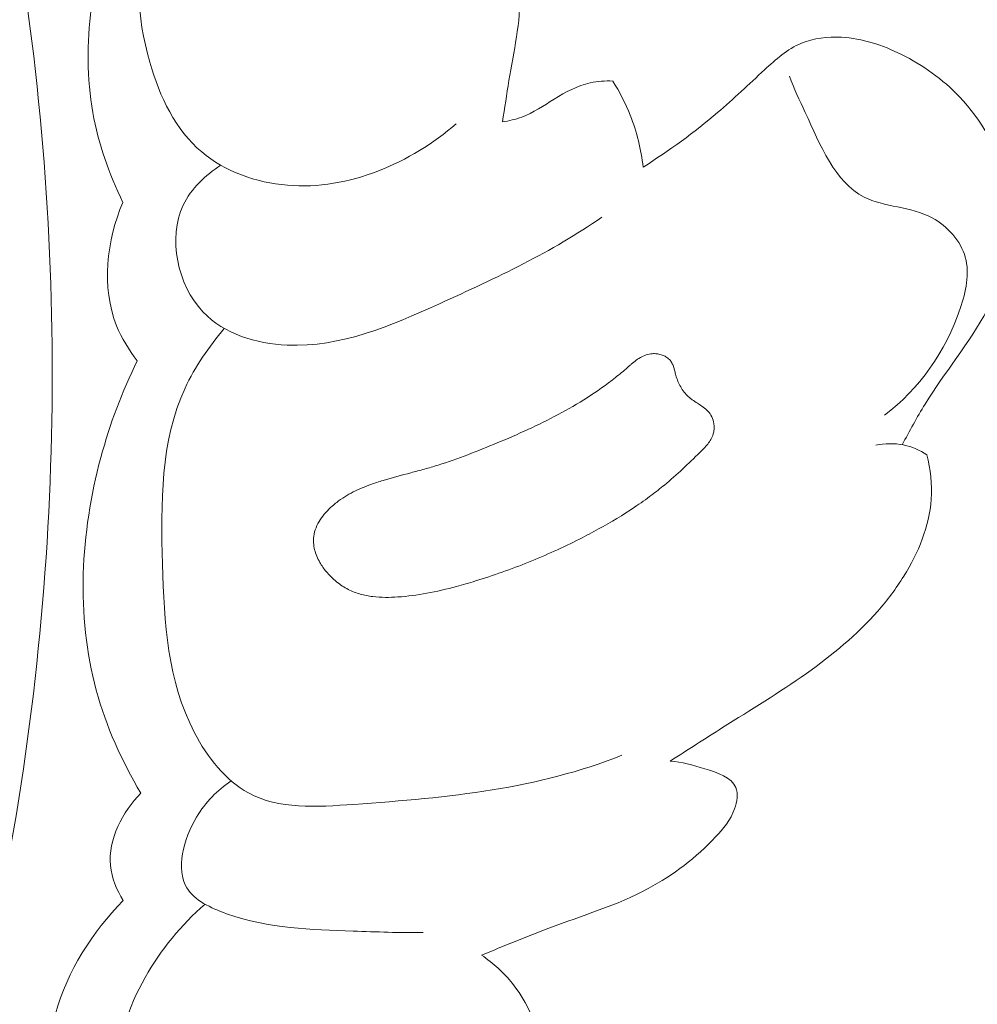
# Model space of a CAD drawing. Units: centimetres. Extents: x 165 to 332, y -118 to 118.
# Drawn here: x 262 to 264, y -55 to -53 of the extents above; entities that cross this region are included whole.
import ezdxf

# ---------------------------------------------------------------- set-up
doc = ezdxf.new("R2010")
doc.units = ezdxf.units.CM
doc.header["$MEASUREMENT"] = 0
doc.layers.add('layer 1', color=7, linetype='Continuous')

msp = doc.modelspace()

# ---------------------------------------------------------------- linework, layer by layer
at = {"layer": 'layer 1', "color": 250, "lineweight": 20}
for points, knots in [([(164.67986, -117.93056), (164.67986, -117.93056), (164.67986, 118.25515), (164.67986, 118.25515), (164.67986, 118.25515), (164.67986, 118.25515), (331.67985, 118.25515), (331.67985, 118.25515), (331.67985, 118.25515), (331.67985, 118.25515), (331.67985, -117.93056), (331.67985, -117.93056), (331.67985, -117.93056), (331.67985, -117.93056), (164.67986, -117.93056), (164.67986, -117.93056)], [0, 0, 0, 0, 0.2, 0.2, 0.2, 0.2, 0.4, 0.4, 0.4, 0.4, 0.6, 0.6, 0.6, 0.6, 1, 1, 1, 1]), ([(258.01383, -50.63068), (257.96786, -50.57454), (257.9279, -50.5095), (257.90808, -50.44082), (257.90808, -50.44082), (257.85399, -50.25381), (257.94931, -50.04028), (258.08771, -49.88106), (258.08771, -49.88106), (258.29254, -49.64554), (258.59164, -49.52898), (258.88512, -49.52646), (258.88512, -49.52646), (259.06524, -49.52489), (259.24323, -49.56633), (259.41462, -49.62551), (259.41462, -49.62551), (259.94129, -49.80739), (260.40454, -50.15716), (260.77142, -50.57818), (260.77142, -50.57818), (261.08211, -50.93472), (261.32376, -51.34228), (261.49928, -51.77452), (261.49928, -51.77452), (261.66647, -52.18641), (261.77371, -52.62073), (261.8335, -53.0621), (261.8335, -53.0621), (261.93609, -53.8175), (261.89987, -54.59342), (261.73131, -55.33025)], [0, 0, 0, 0, 0.1111111, 0.1111111, 0.1111111, 0.1111111, 0.2222222, 0.2222222, 0.2222222, 0.2222222, 0.3333333, 0.3333333, 0.3333333, 0.3333333, 0.4444444, 0.4444444, 0.4444444, 0.4444444, 0.5555556, 0.5555556, 0.5555556, 0.5555556, 0.6666667, 0.6666667, 0.6666667, 0.6666667, 0.7777778, 0.7777778, 0.7777778, 0.7777778, 1, 1, 1, 1]), ([(262.94799, -53.32268), (262.95332, -53.29038), (262.95775, -53.25804), (262.96321, -53.2257), (262.96321, -53.2257), (262.97471, -53.15732), (262.99059, -53.08911), (262.98927, -53.01988), (262.98927, -53.01988), (262.9874, -52.91987), (262.94963, -52.81769), (262.88729, -52.73694), (262.88729, -52.73694), (262.843, -52.67945), (262.78635, -52.63281), (262.72412, -52.5976)], [0, 0, 0, 0, 0.2, 0.2, 0.2, 0.2, 0.4, 0.4, 0.4, 0.4, 0.6, 0.6, 0.6, 0.6, 1, 1, 1, 1]), ([(262.21408, -52.74651), (262.17843, -52.77998), (262.14671, -52.81976), (262.12612, -52.86381), (262.12612, -52.86381), (262.08124, -52.95935), (262.0888, -53.07502), (262.11974, -53.18267), (262.11974, -53.18267), (262.14318, -53.26437), (262.18022, -53.3414), (262.24164, -53.39323), (262.24164, -53.39323), (262.29595, -53.43914), (262.36934, -53.46524), (262.44288, -53.47137), (262.44288, -53.47137), (262.58765, -53.4835), (262.73334, -53.41848), (262.83955, -53.32695)], [0, 0, 0, 0, 0.1666667, 0.1666667, 0.1666667, 0.1666667, 0.3333333, 0.3333333, 0.3333333, 0.3333333, 0.5, 0.5, 0.5, 0.5, 0.6666667, 0.6666667, 0.6666667, 0.6666667, 1, 1, 1, 1]), ([(262.05662, -53.51165), (262.02409, -53.4448), (261.99921, -53.37387), (261.98609, -53.30057), (261.98609, -53.30057), (261.9573, -53.14006), (261.98458, -52.96814), (262.0476, -52.81962)], [0, 0, 0, 0, 0.3333333, 0.3333333, 0.3333333, 0.3333333, 1, 1, 1, 1]), ([(263.88692, -54.08059), (263.90419, -54.04843), (263.92138, -54.01622), (263.94057, -53.98513), (263.94057, -53.98513), (263.98688, -53.9102), (264.04443, -53.84223), (264.08626, -53.76446), (264.08626, -53.76446), (264.10647, -53.72684), (264.12302, -53.68695), (264.13258, -53.64521), (264.13258, -53.64521), (264.14632, -53.58451), (264.14524, -53.51999), (264.12999, -53.4589), (264.12999, -53.4589), (264.11161, -53.38599), (264.073, -53.31792), (264.02114, -53.26353), (264.02114, -53.26353), (263.98214, -53.22262), (263.93567, -53.18934), (263.88489, -53.16419), (263.88489, -53.16419), (263.8408, -53.14243), (263.7934, -53.12661), (263.74405, -53.1239), (263.74405, -53.1239), (263.71186, -53.12207), (263.67887, -53.12576), (263.64998, -53.13791), (263.64998, -53.13791), (263.61734, -53.15164), (263.59, -53.176), (263.56341, -53.20044), (263.56341, -53.20044), (263.52634, -53.2346), (263.49094, -53.26866), (263.4533, -53.30079), (263.4533, -53.30079), (263.39861, -53.34744), (263.33928, -53.3899), (263.27845, -53.42889)], [0, 0, 0, 0, 0.0833333, 0.0833333, 0.0833333, 0.0833333, 0.1666667, 0.1666667, 0.1666667, 0.1666667, 0.25, 0.25, 0.25, 0.25, 0.3333333, 0.3333333, 0.3333333, 0.3333333, 0.4166667, 0.4166667, 0.4166667, 0.4166667, 0.5, 0.5, 0.5, 0.5, 0.5833333, 0.5833333, 0.5833333, 0.5833333, 0.6666667, 0.6666667, 0.6666667, 0.6666667, 0.75, 0.75, 0.75, 0.75, 0.8333333, 0.8333333, 0.8333333, 0.8333333, 1, 1, 1, 1]), ([(263.84505, -54.01116), (263.92735, -53.95015), (263.98853, -53.86233), (264.02284, -53.76111), (264.02284, -53.76111), (264.03644, -53.72118), (264.04584, -53.67912), (264.03506, -53.64058), (264.03506, -53.64058), (264.02437, -53.6023), (263.99391, -53.56742), (263.9572, -53.54784), (263.9572, -53.54784), (263.90672, -53.52091), (263.84445, -53.5229), (263.79763, -53.49927), (263.79763, -53.49927), (263.72945, -53.46486), (263.6938, -53.37611), (263.65924, -53.30058), (263.65924, -53.30058), (263.64593, -53.2715), (263.63276, -53.24444), (263.6219, -53.21547)], [0, 0, 0, 0, 0.1428571, 0.1428571, 0.1428571, 0.1428571, 0.2857143, 0.2857143, 0.2857143, 0.2857143, 0.4285714, 0.4285714, 0.4285714, 0.4285714, 0.5714286, 0.5714286, 0.5714286, 0.5714286, 0.7142857, 0.7142857, 0.7142857, 0.7142857, 1, 1, 1, 1]), ([(263.20697, -53.22668), (263.18928, -53.22596), (263.17132, -53.22715), (263.15422, -53.23089), (263.15422, -53.23089), (263.12401, -53.23761), (263.09642, -53.25256), (263.06984, -53.26898), (263.06984, -53.26898), (263.04464, -53.28457), (263.02051, -53.30133), (262.99318, -53.3115), (262.99318, -53.3115), (262.97866, -53.31679), (262.96332, -53.32025), (262.94799, -53.32268)], [0, 0, 0, 0, 0.2, 0.2, 0.2, 0.2, 0.4, 0.4, 0.4, 0.4, 0.6, 0.6, 0.6, 0.6, 1, 1, 1, 1]), ([(263.27845, -53.42889), (263.27376, -53.38745), (263.26364, -53.34629), (263.24815, -53.30717), (263.24815, -53.30717), (263.23704, -53.27909), (263.22314, -53.25208), (263.20697, -53.22668)], [0, 0, 0, 0, 0.3333333, 0.3333333, 0.3333333, 0.3333333, 1, 1, 1, 1]), ([(262.28642, -53.42442), (262.25047, -53.44798), (262.21677, -53.47899), (262.19833, -53.51817), (262.19833, -53.51817), (262.1618, -53.59547), (262.18447, -53.7048), (262.24467, -53.76866), (262.24467, -53.76866), (262.29445, -53.82166), (262.36997, -53.84333), (262.44212, -53.84663), (262.44212, -53.84663), (262.56895, -53.85229), (262.68581, -53.80118), (262.80009, -53.74955), (262.80009, -53.74955), (262.93361, -53.6893), (263.06344, -53.62849), (263.18158, -53.54614)], [0, 0, 0, 0, 0.1666667, 0.1666667, 0.1666667, 0.1666667, 0.3333333, 0.3333333, 0.3333333, 0.3333333, 0.5, 0.5, 0.5, 0.5, 0.6666667, 0.6666667, 0.6666667, 0.6666667, 1, 1, 1, 1]), ([(262.09044, -53.88342), (262.07082, -53.85826), (262.05372, -53.83084), (262.04186, -53.8012), (262.04186, -53.8012), (262.00571, -53.71069), (262.01842, -53.60015), (262.05662, -53.51165)], [0, 0, 0, 0, 0.3333333, 0.3333333, 0.3333333, 0.3333333, 1, 1, 1, 1]), ([(262.29468, -53.8077), (262.25854, -53.85028), (262.22572, -53.89735), (262.20251, -53.94773), (262.20251, -53.94773), (262.14473, -54.07272), (262.14552, -54.21816), (262.14964, -54.36112), (262.14964, -54.36112), (262.15363, -54.49896), (262.16066, -54.63426), (262.22489, -54.75695), (262.22489, -54.75695), (262.25498, -54.81442), (262.29766, -54.86906), (262.35143, -54.89829), (262.35143, -54.89829), (262.42206, -54.9367), (262.51172, -54.93122), (262.59889, -54.92504), (262.59889, -54.92504), (262.82346, -54.90912), (263.0306, -54.8885), (263.22849, -54.8098)], [0, 0, 0, 0, 0.1428571, 0.1428571, 0.1428571, 0.1428571, 0.2857143, 0.2857143, 0.2857143, 0.2857143, 0.4285714, 0.4285714, 0.4285714, 0.4285714, 0.5714286, 0.5714286, 0.5714286, 0.5714286, 0.7142857, 0.7142857, 0.7142857, 0.7142857, 1, 1, 1, 1]), ([(262.09875, -54.89851), (262.05371, -54.82308), (262.01718, -54.74186), (261.99411, -54.65704), (261.99411, -54.65704), (261.94614, -54.48021), (261.95721, -54.2879), (262.00475, -54.11069), (262.00475, -54.11069), (262.026, -54.03184), (262.0544, -53.95596), (262.09044, -53.88342)], [0, 0, 0, 0, 0.25, 0.25, 0.25, 0.25, 0.5, 0.5, 0.5, 0.5, 1, 1, 1, 1]), ([(262.93561, -54.07641), (262.91288, -54.08594), (262.89003, -54.09528), (262.86688, -54.10412), (262.86688, -54.10412), (262.84378, -54.11287), (262.82035, -54.1212), (262.79669, -54.12849), (262.79669, -54.12849), (262.78615, -54.13176), (262.77558, -54.13491), (262.76488, -54.13787), (262.76488, -54.13787), (262.75418, -54.14082), (262.74358, -54.14361), (262.73284, -54.14643), (262.73284, -54.14643), (262.71109, -54.15215), (262.68925, -54.15782), (262.66773, -54.16436), (262.66773, -54.16436), (262.65806, -54.16732), (262.64856, -54.17038), (262.63909, -54.1738), (262.63909, -54.1738), (262.63204, -54.17638), (262.62502, -54.17911), (262.61813, -54.18201), (262.61813, -54.18201), (262.6042, -54.18787), (262.59055, -54.19468), (262.57769, -54.20273), (262.57769, -54.20273), (262.57115, -54.20686), (262.56477, -54.21132), (262.55869, -54.21605), (262.55869, -54.21605), (262.5552, -54.2188), (262.55176, -54.22169), (262.5484, -54.22463), (262.5484, -54.22463), (262.54312, -54.22935), (262.53788, -54.23444), (262.53316, -54.23982), (262.53316, -54.23982), (262.52839, -54.24507), (262.52397, -54.25073), (262.52002, -54.25677), (262.52002, -54.25677), (262.51618, -54.26264), (262.51285, -54.2688), (262.51022, -54.27535), (262.51022, -54.27535), (262.50764, -54.28181), (262.50573, -54.28853), (262.50479, -54.29533), (262.50479, -54.29533), (262.50414, -54.30059), (262.5039, -54.30595), (262.50429, -54.3112), (262.50429, -54.3112), (262.5051, -54.32185), (262.50784, -54.33232), (262.51191, -54.34226), (262.51191, -54.34226), (262.51401, -54.34733), (262.51642, -54.35223), (262.51916, -54.35697), (262.51916, -54.35697), (262.52352, -54.36455), (262.52847, -54.37167), (262.53407, -54.37846), (262.53407, -54.37846), (262.54133, -54.38721), (262.54947, -54.39519), (262.55827, -54.4024), (262.55827, -54.4024), (262.56272, -54.40592), (262.56727, -54.40926), (262.57196, -54.41234), (262.57196, -54.41234), (262.57644, -54.41519), (262.58102, -54.41786), (262.58575, -54.42027), (262.58575, -54.42027), (262.59476, -54.42484), (262.60426, -54.42854), (262.61408, -54.43128), (262.61408, -54.43128), (262.62362, -54.43408), (262.63356, -54.43597), (262.64339, -54.43723), (262.64339, -54.43723), (262.65328, -54.4384), (262.66315, -54.43898), (262.67308, -54.43903), (262.67308, -54.43903), (262.68288, -54.43912), (262.6927, -54.43876), (262.7025, -54.43805), (262.7025, -54.43805), (262.72522, -54.43654), (262.74774, -54.43354), (262.77017, -54.42946), (262.77017, -54.42946), (262.79356, -54.42511), (262.81683, -54.41955), (262.83985, -54.41339), (262.83985, -54.41339), (262.85486, -54.40929), (262.86982, -54.40505), (262.88476, -54.40045), (262.88476, -54.40045), (262.90579, -54.39398), (262.92669, -54.3871), (262.94749, -54.37981), (262.94749, -54.37981), (262.98903, -54.3651), (263.02985, -54.34861), (263.06981, -54.33038), (263.06981, -54.33038), (263.08983, -54.3214), (263.10961, -54.31183), (263.12922, -54.30194), (263.12922, -54.30194), (263.14425, -54.2943), (263.15916, -54.28647), (263.1739, -54.27833), (263.1739, -54.27833), (263.20284, -54.26242), (263.2311, -54.24544), (263.25844, -54.22704), (263.25844, -54.22704), (263.27197, -54.21799), (263.28539, -54.20853), (263.29842, -54.19874), (263.29842, -54.19874), (263.30852, -54.1911), (263.31851, -54.18327), (263.32828, -54.17521), (263.32828, -54.17521), (263.34293, -54.16312), (263.35707, -54.15052), (263.37105, -54.13759), (263.37105, -54.13759), (263.38479, -54.12488), (263.39837, -54.11185), (263.41182, -54.09863), (263.41182, -54.09863), (263.41492, -54.09554), (263.41815, -54.09242), (263.42116, -54.08929), (263.42116, -54.08929), (263.42426, -54.08599), (263.42728, -54.08263), (263.43004, -54.07913), (263.43004, -54.07913), (263.43284, -54.07555), (263.43547, -54.07186), (263.43767, -54.06793), (263.43767, -54.06793), (263.43991, -54.06392), (263.4418, -54.05971), (263.44308, -54.05538), (263.44308, -54.05538), (263.44409, -54.05193), (263.44474, -54.04829), (263.44504, -54.04468), (263.44504, -54.04468), (263.44558, -54.03879), (263.44522, -54.03287), (263.44388, -54.02708), (263.44388, -54.02708), (263.44266, -54.02147), (263.44058, -54.01596), (263.43754, -54.01094), (263.43754, -54.01094), (263.43501, -54.00666), (263.43169, -54.00275), (263.42805, -53.99922), (263.42805, -53.99922), (263.42444, -53.99583), (263.42051, -53.99283), (263.41647, -53.99001), (263.41647, -53.99001), (263.413, -53.98761), (263.40934, -53.98534), (263.40582, -53.98303), (263.40582, -53.98303), (263.40164, -53.98047), (263.3976, -53.97786), (263.39356, -53.97504), (263.39356, -53.97504), (263.39144, -53.97351), (263.38928, -53.97184), (263.38717, -53.97009), (263.38717, -53.97009), (263.3835, -53.96701), (263.38008, -53.9635), (263.37698, -53.95982), (263.37698, -53.95982), (263.37064, -53.9525), (263.36561, -53.94408), (263.36158, -53.9353), (263.36158, -53.9353), (263.35955, -53.93073), (263.35784, -53.926), (263.35636, -53.92127), (263.35636, -53.92127), (263.35565, -53.91905), (263.35504, -53.91687), (263.35447, -53.91461), (263.35447, -53.91461), (263.35371, -53.91166), (263.353, -53.90863), (263.35215, -53.90564), (263.35215, -53.90564), (263.35139, -53.90269), (263.35049, -53.89978), (263.34946, -53.89692), (263.34946, -53.89692), (263.34847, -53.89396), (263.34722, -53.89108), (263.34569, -53.88828), (263.34569, -53.88828), (263.34416, -53.88548), (263.34222, -53.8828), (263.33996, -53.8805), (263.33996, -53.8805), (263.33765, -53.87807), (263.33492, -53.87597), (263.33209, -53.87428), (263.33209, -53.87428), (263.32917, -53.87253), (263.32606, -53.87114), (263.32288, -53.87005), (263.32288, -53.87005), (263.31967, -53.86883), (263.31635, -53.86801), (263.31297, -53.86749), (263.31297, -53.86749), (263.30968, -53.86703), (263.30629, -53.86674), (263.30298, -53.86672), (263.30298, -53.86672), (263.29845, -53.86683), (263.29391, -53.86738), (263.2896, -53.86853), (263.2896, -53.86853), (263.28458, -53.86973), (263.27983, -53.87166), (263.27529, -53.87405), (263.27529, -53.87405), (263.27075, -53.87644), (263.26646, -53.8792), (263.26239, -53.88219), (263.26239, -53.88219), (263.25836, -53.8851), (263.25449, -53.88832), (263.25058, -53.89164), (263.25058, -53.89164), (263.24876, -53.89325), (263.24686, -53.89482), (263.24499, -53.89653), (263.24499, -53.89653), (263.24387, -53.89751), (263.24275, -53.89849), (263.24168, -53.89938), (263.24168, -53.89938), (263.23236, -53.90746), (263.22296, -53.91527), (263.21334, -53.92284), (263.21334, -53.92284), (263.19216, -53.93964), (263.17005, -53.95524), (263.14736, -53.96983), (263.14736, -53.96983), (263.12503, -53.98416), (263.10199, -53.99753), (263.07855, -54.00997), (263.07855, -54.00997), (263.0322, -54.03472), (262.98408, -54.05607), (262.93561, -54.07641)], [0, 0, 0, 0, 0.0138889, 0.0138889, 0.0138889, 0.0138889, 0.0277778, 0.0277778, 0.0277778, 0.0277778, 0.0416667, 0.0416667, 0.0416667, 0.0416667, 0.0555556, 0.0555556, 0.0555556, 0.0555556, 0.0694444, 0.0694444, 0.0694444, 0.0694444, 0.0833333, 0.0833333, 0.0833333, 0.0833333, 0.0972222, 0.0972222, 0.0972222, 0.0972222, 0.1111111, 0.1111111, 0.1111111, 0.1111111, 0.125, 0.125, 0.125, 0.125, 0.1388889, 0.1388889, 0.1388889, 0.1388889, 0.1527778, 0.1527778, 0.1527778, 0.1527778, 0.1666667, 0.1666667, 0.1666667, 0.1666667, 0.1805556, 0.1805556, 0.1805556, 0.1805556, 0.1944444, 0.1944444, 0.1944444, 0.1944444, 0.2083333, 0.2083333, 0.2083333, 0.2083333, 0.2222222, 0.2222222, 0.2222222, 0.2222222, 0.2361111, 0.2361111, 0.2361111, 0.2361111, 0.25, 0.25, 0.25, 0.25, 0.2638889, 0.2638889, 0.2638889, 0.2638889, 0.2777778, 0.2777778, 0.2777778, 0.2777778, 0.2916667, 0.2916667, 0.2916667, 0.2916667, 0.3055556, 0.3055556, 0.3055556, 0.3055556, 0.3194444, 0.3194444, 0.3194444, 0.3194444, 0.3333333, 0.3333333, 0.3333333, 0.3333333, 0.3472222, 0.3472222, 0.3472222, 0.3472222, 0.3611111, 0.3611111, 0.3611111, 0.3611111, 0.375, 0.375, 0.375, 0.375, 0.3888889, 0.3888889, 0.3888889, 0.3888889, 0.4027778, 0.4027778, 0.4027778, 0.4027778, 0.4166667, 0.4166667, 0.4166667, 0.4166667, 0.4305556, 0.4305556, 0.4305556, 0.4305556, 0.4444444, 0.4444444, 0.4444444, 0.4444444, 0.4583333, 0.4583333, 0.4583333, 0.4583333, 0.4722222, 0.4722222, 0.4722222, 0.4722222, 0.4861111, 0.4861111, 0.4861111, 0.4861111, 0.5, 0.5, 0.5, 0.5, 0.5138889, 0.5138889, 0.5138889, 0.5138889, 0.5277778, 0.5277778, 0.5277778, 0.5277778, 0.5416667, 0.5416667, 0.5416667, 0.5416667, 0.5555556, 0.5555556, 0.5555556, 0.5555556, 0.5694444, 0.5694444, 0.5694444, 0.5694444, 0.5833333, 0.5833333, 0.5833333, 0.5833333, 0.5972222, 0.5972222, 0.5972222, 0.5972222, 0.6111111, 0.6111111, 0.6111111, 0.6111111, 0.625, 0.625, 0.625, 0.625, 0.6388889, 0.6388889, 0.6388889, 0.6388889, 0.6527778, 0.6527778, 0.6527778, 0.6527778, 0.6666667, 0.6666667, 0.6666667, 0.6666667, 0.6805556, 0.6805556, 0.6805556, 0.6805556, 0.6944444, 0.6944444, 0.6944444, 0.6944444, 0.7083333, 0.7083333, 0.7083333, 0.7083333, 0.7222222, 0.7222222, 0.7222222, 0.7222222, 0.7361111, 0.7361111, 0.7361111, 0.7361111, 0.75, 0.75, 0.75, 0.75, 0.7638889, 0.7638889, 0.7638889, 0.7638889, 0.7777778, 0.7777778, 0.7777778, 0.7777778, 0.7916667, 0.7916667, 0.7916667, 0.7916667, 0.8055556, 0.8055556, 0.8055556, 0.8055556, 0.8194444, 0.8194444, 0.8194444, 0.8194444, 0.8333333, 0.8333333, 0.8333333, 0.8333333, 0.8472222, 0.8472222, 0.8472222, 0.8472222, 0.8611111, 0.8611111, 0.8611111, 0.8611111, 0.875, 0.875, 0.875, 0.875, 0.8888889, 0.8888889, 0.8888889, 0.8888889, 0.9027778, 0.9027778, 0.9027778, 0.9027778, 0.9166667, 0.9166667, 0.9166667, 0.9166667, 0.9305556, 0.9305556, 0.9305556, 0.9305556, 0.9444444, 0.9444444, 0.9444444, 0.9444444, 0.9583333, 0.9583333, 0.9583333, 0.9583333, 0.9722222, 0.9722222, 0.9722222, 0.9722222, 1, 1, 1, 1]), ([(263.94494, -54.10406), (263.92824, -54.09335), (263.90963, -54.08525), (263.89016, -54.08114), (263.89016, -54.08114), (263.86856, -54.07675), (263.84593, -54.07728), (263.82455, -54.08172)], [0, 0, 0, 0, 0.3333333, 0.3333333, 0.3333333, 0.3333333, 1, 1, 1, 1]), ([(263.34199, -54.82336), (263.38302, -54.79726), (263.42386, -54.7707), (263.46493, -54.74473), (263.46493, -54.74473), (263.53103, -54.70307), (263.59787, -54.66297), (263.6619, -54.61764), (263.6619, -54.61764), (263.7226, -54.57457), (263.78061, -54.5269), (263.82939, -54.47133), (263.82939, -54.47133), (263.85188, -54.44563), (263.87237, -54.41837), (263.89059, -54.38903), (263.89059, -54.38903), (263.92461, -54.33426), (263.95058, -54.2726), (263.95488, -54.20869), (263.95488, -54.20869), (263.95733, -54.17374), (263.95319, -54.1381), (263.94494, -54.10406)], [0, 0, 0, 0, 0.1428571, 0.1428571, 0.1428571, 0.1428571, 0.2857143, 0.2857143, 0.2857143, 0.2857143, 0.4285714, 0.4285714, 0.4285714, 0.4285714, 0.5714286, 0.5714286, 0.5714286, 0.5714286, 0.7142857, 0.7142857, 0.7142857, 0.7142857, 1, 1, 1, 1]), ([(262.89886, -55.27903), (262.95145, -55.25789), (263.00346, -55.23551), (263.0567, -55.21565), (263.0567, -55.21565), (263.13545, -55.18621), (263.21664, -55.16225), (263.29057, -55.12257), (263.29057, -55.12257), (263.34918, -55.09104), (263.40314, -55.04959), (263.44868, -55.00149), (263.44868, -55.00149), (263.46688, -54.98222), (263.48375, -54.96186), (263.4931, -54.93547), (263.4931, -54.93547), (263.49892, -54.91891), (263.50185, -54.89992), (263.49627, -54.8857), (263.49627, -54.8857), (263.48682, -54.86141), (263.45275, -54.85063), (263.42318, -54.84144), (263.42318, -54.84144), (263.39435, -54.83256), (263.36957, -54.82525), (263.34199, -54.82336)], [0, 0, 0, 0, 0.125, 0.125, 0.125, 0.125, 0.25, 0.25, 0.25, 0.25, 0.375, 0.375, 0.375, 0.375, 0.5, 0.5, 0.5, 0.5, 0.625, 0.625, 0.625, 0.625, 0.75, 0.75, 0.75, 0.75, 1, 1, 1, 1]), ([(262.31095, -54.87007), (262.27808, -54.8918), (262.25093, -54.9189), (262.22948, -54.95525), (262.22948, -54.95525), (262.19882, -55.00686), (262.17973, -55.07694), (262.20698, -55.12126), (262.20698, -55.12126), (262.22486, -55.15037), (262.2628, -55.16835), (262.30016, -55.18165), (262.30016, -55.18165), (262.40131, -55.21752), (262.49816, -55.21904), (262.59739, -55.22246), (262.59739, -55.22246), (262.65187, -55.22437), (262.70705, -55.22689), (262.76181, -55.22563)], [0, 0, 0, 0, 0.1666667, 0.1666667, 0.1666667, 0.1666667, 0.3333333, 0.3333333, 0.3333333, 0.3333333, 0.5, 0.5, 0.5, 0.5, 0.6666667, 0.6666667, 0.6666667, 0.6666667, 1, 1, 1, 1]), ([(262.05735, -55.15108), (262.04215, -55.12599), (262.03024, -55.09769), (262.02736, -55.06859), (262.02736, -55.06859), (262.02135, -55.00716), (262.05582, -54.94257), (262.09875, -54.89851)], [0, 0, 0, 0, 0.3333333, 0.3333333, 0.3333333, 0.3333333, 1, 1, 1, 1]), ([(261.9049, -55.74011), (261.87658, -55.63576), (261.87004, -55.52135), (261.8985, -55.41664), (261.8985, -55.41664), (261.92575, -55.31617), (261.985, -55.22464), (262.05735, -55.15108)], [0, 0, 0, 0, 0.3333333, 0.3333333, 0.3333333, 0.3333333, 1, 1, 1, 1]), ([(262.24952, -55.15933), (262.19324, -55.20739), (262.14568, -55.2665), (262.10906, -55.33126), (262.10906, -55.33126), (262.06916, -55.40187), (262.04208, -55.47929), (262.04184, -55.5638), (262.04184, -55.5638), (262.04167, -55.63323), (262.05959, -55.70738), (262.10261, -55.75443), (262.10261, -55.75443), (262.15756, -55.81456), (262.25345, -55.83031), (262.34406, -55.8422), (262.34406, -55.8422), (262.48757, -55.86107), (262.61766, -55.87015), (262.75036, -55.84438)], [0, 0, 0, 0, 0.1666667, 0.1666667, 0.1666667, 0.1666667, 0.3333333, 0.3333333, 0.3333333, 0.3333333, 0.5, 0.5, 0.5, 0.5, 0.6666667, 0.6666667, 0.6666667, 0.6666667, 1, 1, 1, 1]), ([(262.84104, -55.90945), (262.87692, -55.89341), (262.91093, -55.87106), (262.93771, -55.8426), (262.93771, -55.8426), (262.96636, -55.81222), (262.9866, -55.77495), (263.00328, -55.73605), (263.00328, -55.73605), (263.02945, -55.67484), (263.0464, -55.60963), (263.04375, -55.54321), (263.04375, -55.54321), (263.04097, -55.4727), (263.01592, -55.40087), (262.97152, -55.34561), (262.97152, -55.34561), (262.95085, -55.31987), (262.92604, -55.29765), (262.89886, -55.27903)], [0, 0, 0, 0, 0.1666667, 0.1666667, 0.1666667, 0.1666667, 0.3333333, 0.3333333, 0.3333333, 0.3333333, 0.5, 0.5, 0.5, 0.5, 0.6666667, 0.6666667, 0.6666667, 0.6666667, 1, 1, 1, 1])]:
    msp.add_open_spline(points, degree=3, knots=knots, dxfattribs=at)

doc.saveas('drawing.dxf')
